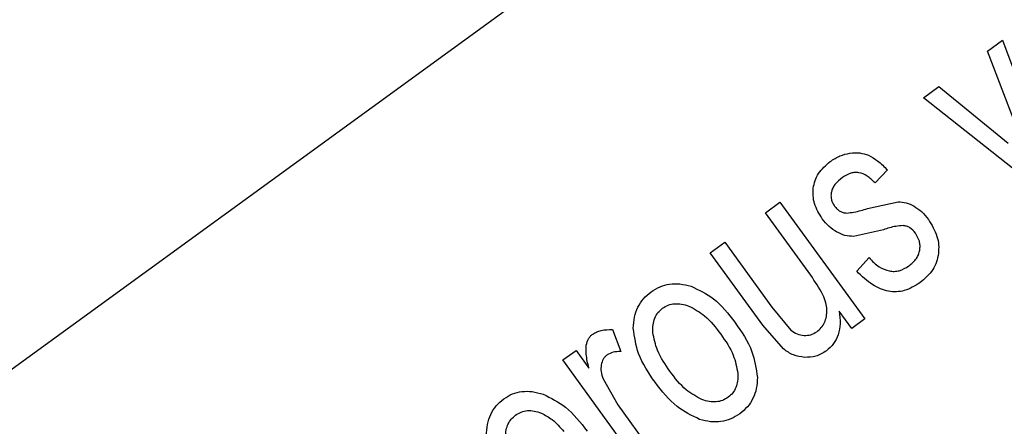
# Model space of a CAD drawing. Units: millimetres. Extents: x 105 to 6871, y 84 to 3848.
# Drawn here: x 4087 to 4095, y 1712 to 1715 of the extents above; entities that cross this region are included whole.
import ezdxf

# ---------------------------------------------------------------- set-up
doc = ezdxf.new("R2010")
doc.units = ezdxf.units.MM

msp = doc.modelspace()

# ---------------------------------------------------------------- linework, layer by layer
at = {"linetype": 'Continuous', "lineweight": 25}
for p, q in [((4111.4726, 1730.4275), (4060.7472, 1693.5734)), ((4094.7816, 1715.1601), (4094.9024, 1715.2478)), ((4094.9024, 1715.2478), (4095.3198, 1714.1184)), ((4095.0423, 1714.4753), (4094.7816, 1715.1601)), ((4094.2658, 1714.7854), (4094.3906, 1714.876)), ((4094.3906, 1714.876), (4094.9472, 1714.4224)), ((4095.211, 1714.0393), (4094.2658, 1714.7854)), ((4093.9767, 1714.2057), (4093.8777, 1714.1013)), ((4092.996, 1713.8627), (4093.1136, 1713.9482)), ((4093.1136, 1713.9482), (4093.7949, 1713.0105)), ((4093.8157, 1713.8961), (4094.0638, 1713.9505)), ((4093.361, 1713.3603), (4092.996, 1713.8627)), ((4093.9448, 1713.7265), (4093.7044, 1713.6725)), ((4092.5525, 1713.5406), (4092.6694, 1713.6254)), ((4092.6694, 1713.6254), (4093.0472, 1713.1054)), ((4092.9747, 1712.9596), (4092.5525, 1713.5406)), ((4093.7299, 1713.3923), (4093.8288, 1713.5019)), ((4093.0472, 1713.1054), (4093.2011, 1712.9204)), ((4093.69, 1712.9343), (4093.5899, 1713.072)), ((4093.7949, 1713.0105), (4093.69, 1712.9343)), ((4091.767, 1712.924), (4091.8344, 1712.7476)), ((4093.1425, 1712.7685), (4092.9747, 1712.9596)), ((4091.3693, 1712.6809), (4091.475, 1712.7577)), ((4092.0506, 1711.7432), (4091.3693, 1712.6809)), ((4091.475, 1712.7577), (4091.5782, 1712.6155)), ((4091.692, 1712.5284), (4091.8107, 1712.319)), ((4091.8107, 1712.319), (4092.1674, 1711.828))]:
    msp.add_line(p, q, dxfattribs=at)
for radius, start, end in [(82.2879, 334.686844, 216), (64.9745, 238.933504, 13.066496), (64.9463, 238.932813, 13.067187)]:
    msp.add_arc((4077.9708, 1734.5166), radius, start, end, dxfattribs=at)
for points, knots in [([(4017.8667, 1794.6207), (4019.7479, 1796.4055), (4023.5103, 1799.9752), (4029.8428, 1804.7184), (4036.7186, 1808.9906), (4044.2087, 1812.6752), (4052.1855, 1815.6633), (4060.5531, 1817.8647), (4069.1922, 1819.2139), (4077.9708, 1819.6684), (4086.7494, 1819.2139), (4095.3885, 1817.8647), (4103.756, 1815.6631), (4111.7334, 1812.6757), (4119.2212, 1808.9889), (4126.105, 1804.7248), (4132.4089, 1799.953), (4138.1582, 1794.7043), (4143.4071, 1788.9549), (4148.1788, 1782.651), (4152.443, 1775.7671), (4156.1298, 1768.2792), (4159.1173, 1760.3018), (4161.3189, 1751.9344), (4162.6681, 1743.2952), (4163.1224, 1734.5167), (4162.6686, 1725.7377), (4161.3168, 1717.1002), (4159.125, 1708.7267), (4156.1018, 1700.7712), (4153.2588, 1694.7244), (4151.2095, 1691.4989), (4150.6524, 1690.622)], [0, 0, 0, 0, 0.0315555, 0.0631121, 0.0961433, 0.1300129, 0.1645846, 0.1997021, 0.2351932, 0.2708741, 0.306555, 0.3420461, 0.3771636, 0.4117352, 0.4456049, 0.4786361, 0.510191, 0.5417481, 0.5733031, 0.6048602, 0.6378914, 0.6717611, 0.7063327, 0.7414502, 0.7769413, 0.8126222, 0.8483031, 0.8837942, 0.9189117, 0.9534834, 0.987353, 1, 1, 1, 1]), ([(4097.2671, 1651.8146), (4096.642, 1651.6447), (4093.2037, 1650.7097), (4086.738, 1649.8648), (4077.9739, 1649.3527), (4069.1914, 1649.8226), (4060.5533, 1651.1677), (4052.1855, 1653.3704), (4044.2082, 1656.3576), (4036.7204, 1660.0444), (4029.8366, 1664.3085), (4023.5327, 1669.0803), (4017.7834, 1674.329), (4012.5345, 1680.0784), (4007.7628, 1686.3823), (4003.4986, 1693.2662), (3999.8118, 1700.7541), (3996.8243, 1708.7314), (3994.6227, 1717.0989), (3993.2735, 1725.738), (3992.819, 1734.5166), (3993.2735, 1743.2952), (3994.6227, 1751.9343), (3996.8242, 1760.302), (3999.8123, 1768.2787), (4003.4968, 1775.7688), (4007.769, 1782.6446), (4012.5121, 1788.9771), (4016.0818, 1792.7395), (4017.8667, 1794.6207)], [0, 0, 0, 0, 0.0088446, 0.0486471, 0.0886624, 0.1286777, 0.1684802, 0.2078637, 0.246635, 0.2846191, 0.3216628, 0.357051, 0.3924416, 0.4278298, 0.4632204, 0.5002641, 0.5382482, 0.5770195, 0.616403, 0.6562055, 0.6962208, 0.7362361, 0.7760386, 0.8154221, 0.8541934, 0.8921775, 0.9292212, 0.96461, 1, 1, 1, 1]), ([(4139.1736, 1749.2316), (4139.5843, 1747.2925), (4140.4126, 1743.3807), (4140.9459, 1737.3481), (4140.9337, 1731.1862), (4140.2946, 1724.9621), (4139.0252, 1718.7643), (4137.1309, 1712.7026), (4134.6365, 1706.8623), (4131.5789, 1701.3236), (4128.0229, 1696.1764), (4124.0372, 1691.4744), (4119.6961, 1687.2583), (4115.0252, 1683.5159), (4110.0226, 1680.2301), (4104.6714, 1677.4042), (4098.9678, 1675.0666), (4092.9738, 1673.2752), (4086.7613, 1672.0787), (4080.436, 1671.5111), (4074.0856, 1671.5827), (4067.799, 1672.2906), (4061.6819, 1673.6061), (4055.8178, 1675.4986), (4050.2452, 1677.87), (4046.7807, 1679.8667), (4045.0633, 1680.8565)], [0, 0, 0, 0, 0.040069, 0.080827, 0.12223, 0.164567, 0.207175, 0.25, 0.292822, 0.33543, 0.37777, 0.419169, 0.459928, 0.5, 0.540068, 0.580827, 0.62223, 0.664567, 0.707175, 0.75, 0.792822, 0.83543, 0.87777, 0.919169, 0.959929, 1, 1, 1, 1]), ([(4142.9295, 1746.0475), (4143.2246, 1744.0906), (4143.8194, 1740.1465), (4144.0306, 1734.1145), (4143.6673, 1726.9549), (4142.2614, 1718.7425), (4139.6871, 1710.7535), (4136.6163, 1704.078), (4133.4623, 1698.6506), (4129.8451, 1693.5978), (4125.8259, 1688.9666), (4121.4707, 1684.7942), (4116.8018, 1681.0705), (4111.8177, 1677.7809), (4106.5035, 1674.9281), (4099.9005, 1672.1313), (4091.9025, 1669.801), (4083.5916, 1668.623), (4076.2453, 1668.4648), (4069.9854, 1668.9281), (4063.8584, 1669.9692), (4057.9398, 1671.5658), (4052.2683, 1673.6304), (4048.7009, 1675.4151), (4046.9309, 1676.3005)], [0, 0, 0, 0, 0.040234, 0.081089, 0.122526, 0.185923, 0.24997, 0.292678, 0.335196, 0.377474, 0.418908, 0.459764, 0.5, 0.540233, 0.581089, 0.622526, 0.685923, 0.74997, 0.792678, 0.835196, 0.877474, 0.918908, 0.959765, 1, 1, 1, 1]), ([(4093.5178, 1714.2742), (4093.5429, 1714.2908), (4093.5914, 1714.3228), (4093.6481, 1714.3351), (4093.6754, 1714.341)], [0, 0, 0, 0, 0.517939, 1, 1, 1, 1]), ([(4093.6754, 1714.341), (4093.7019, 1714.3433), (4093.7531, 1714.3478), (4093.8018, 1714.3314), (4093.8253, 1714.3234)], [0, 0, 0, 0, 0.516909, 1, 1, 1, 1]), ([(4093.3811, 1714.0599), (4093.3849, 1714.0804), (4093.3924, 1714.1213), (4093.4319, 1714.2006), (4093.4828, 1714.2442), (4093.5178, 1714.2742)], [0, 0, 0, 0, 0.238416, 0.477204, 1, 1, 1, 1]), ([(4093.8253, 1714.3234), (4093.8503, 1714.3096), (4093.9068, 1714.2783), (4093.9517, 1714.2317), (4093.9767, 1714.2057)], [0, 0, 0, 0, 0.441555, 1, 1, 1, 1]), ([(4093.8777, 1714.1013), (4093.8575, 1714.1216), (4093.8206, 1714.1584), (4093.7608, 1714.1838), (4093.7151, 1714.1863), (4093.6682, 1714.1784), (4093.6372, 1714.1592), (4093.6159, 1714.1459)], [0, 0, 0, 0, 0.288008, 0.524819, 0.63576, 0.74868, 1, 1, 1, 1]), ([(4093.6159, 1714.1459), (4093.5942, 1714.1283), (4093.5635, 1714.1034), (4093.5359, 1714.0608), (4093.5296, 1714.0394), (4093.5266, 1714.0291)], [0, 0, 0, 0, 0.553744, 0.786, 1, 1, 1, 1]), ([(4093.4534, 1713.8147), (4093.4294, 1713.8537), (4093.3943, 1713.9107), (4093.3775, 1713.9974), (4093.3799, 1714.0391), (4093.3811, 1714.0599)], [0, 0, 0, 0, 0.520805, 0.761162, 1, 1, 1, 1]), ([(4093.5266, 1714.0291), (4093.525, 1714.0192), (4093.522, 1713.9997), (4093.5258, 1713.9701), (4093.5357, 1713.9413), (4093.5469, 1713.9241), (4093.5528, 1713.9152)], [0, 0, 0, 0, 0.247882, 0.489274, 0.736219, 1, 1, 1, 1]), ([(4094.0638, 1713.9505), (4094.0856, 1713.9491), (4094.1303, 1713.9463), (4094.1704, 1713.9263), (4094.1908, 1713.916)], [0, 0, 0, 0, 0.489487, 1, 1, 1, 1]), ([(4093.5528, 1713.9152), (4093.5592, 1713.9072), (4093.5714, 1713.8919), (4093.5947, 1713.8746), (4093.6205, 1713.863), (4093.6389, 1713.8607), (4093.6482, 1713.8595)], [0, 0, 0, 0, 0.2671279, 0.5144992, 0.7543392, 1, 1, 1, 1]), ([(4093.6482, 1713.8595), (4093.6683, 1713.8618), (4093.7252, 1713.8685), (4093.7801, 1713.8853), (4093.8157, 1713.8961)], [0, 0, 0, 0, 0.3530965, 1, 1, 1, 1]), ([(4094.1908, 1713.916), (4094.2116, 1713.902), (4094.2558, 1713.8722), (4094.2885, 1713.8302), (4094.3058, 1713.808)], [0, 0, 0, 0, 0.471659, 1, 1, 1, 1]), ([(4093.569, 1713.708), (4093.5479, 1713.7218), (4093.5034, 1713.7509), (4093.4706, 1713.7927), (4093.4534, 1713.8147)], [0, 0, 0, 0, 0.475736, 1, 1, 1, 1]), ([(4094.3058, 1713.808), (4094.3326, 1713.7644), (4094.3718, 1713.7008), (4094.3908, 1713.6042), (4094.3882, 1713.5578), (4094.3868, 1713.5347)], [0, 0, 0, 0, 0.52174, 0.761875, 1, 1, 1, 1]), ([(4093.7044, 1713.6725), (4093.6811, 1713.6738), (4093.6337, 1713.6767), (4093.5909, 1713.6974), (4093.569, 1713.708)], [0, 0, 0, 0, 0.489882, 1, 1, 1, 1]), ([(4094.1025, 1713.7598), (4094.0826, 1713.7581), (4094.0288, 1713.7538), (4093.9773, 1713.7371), (4093.9448, 1713.7265)], [0, 0, 0, 0, 0.369637, 1, 1, 1, 1]), ([(4094.2012, 1713.6996), (4094.1875, 1713.7153), (4094.1675, 1713.7384), (4094.1309, 1713.7554), (4094.112, 1713.7583), (4094.1025, 1713.7598)], [0, 0, 0, 0, 0.5186362, 0.7580649, 1, 1, 1, 1]), ([(4094.2367, 1713.5622), (4094.2378, 1713.5742), (4094.24, 1713.5979), (4094.2328, 1713.6466), (4094.2139, 1713.6782), (4094.2012, 1713.6996)], [0, 0, 0, 0, 0.248938, 0.492223, 1, 1, 1, 1]), ([(4094.1492, 1713.4352), (4094.1711, 1713.4535), (4094.2027, 1713.4798), (4094.2287, 1713.5266), (4094.234, 1713.5504), (4094.2367, 1713.5622)], [0, 0, 0, 0, 0.536928, 0.772582, 1, 1, 1, 1]), ([(4093.8288, 1713.5019), (4093.8542, 1713.4748), (4093.9003, 1713.4258), (4093.9638, 1713.4043), (4093.9922, 1713.3947)], [0, 0, 0, 0, 0.551573, 1, 1, 1, 1]), ([(4094.3868, 1713.5347), (4094.3827, 1713.5122), (4094.3746, 1713.4673), (4094.3316, 1713.3805), (4094.276, 1713.3327), (4094.2378, 1713.2999)], [0, 0, 0, 0, 0.239071, 0.47806, 1, 1, 1, 1]), ([(4094.2378, 1713.2999), (4094.1975, 1713.2751), (4094.1389, 1713.2391), (4094.0497, 1713.2257), (4093.9611, 1713.232), (4093.8444, 1713.2822), (4093.7705, 1713.3532), (4093.7299, 1713.3923)], [0, 0, 0, 0, 0.243925, 0.355273, 0.466109, 0.70627, 1, 1, 1, 1]), ([(4093.9922, 1713.3947), (4094.0056, 1713.3931), (4094.0321, 1713.3898), (4094.0879, 1713.3981), (4094.1243, 1713.4201), (4094.1492, 1713.4352)], [0, 0, 0, 0, 0.241659, 0.481816, 1, 1, 1, 1]), ([(4093.4906, 1713.0841), (4093.4884, 1713.1026), (4093.4836, 1713.1439), (4093.4434, 1713.2398), (4093.3957, 1713.3095), (4093.361, 1713.3603)], [0, 0, 0, 0, 0.18003, 0.40309, 1, 1, 1, 1]), ([(4092.0778, 1713.228), (4092.1011, 1713.2428), (4092.1472, 1713.2721), (4092.2277, 1713.2925), (4092.3132, 1713.2941), (4092.3695, 1713.2796), (4092.3988, 1713.2721)], [0, 0, 0, 0, 0.2451587, 0.4836956, 0.7307425, 1, 1, 1, 1]), ([(4092.3988, 1713.2721), (4092.4618, 1713.2425), (4092.6028, 1713.176), (4092.6982, 1713.052), (4092.751, 1712.9833)], [0, 0, 0, 0, 0.446251, 1, 1, 1, 1]), ([(4091.9351, 1712.9352), (4091.9369, 1712.9654), (4091.9403, 1713.0233), (4091.9684, 1713.1043), (4092.0135, 1713.175), (4092.0561, 1713.2102), (4092.0778, 1713.228)], [0, 0, 0, 0, 0.266799, 0.5128212, 0.7521469, 1, 1, 1, 1]), ([(4092.0921, 1712.9017), (4092.092, 1712.9224), (4092.0919, 1712.9614), (4092.1059, 1713.0158), (4092.131, 1713.0622), (4092.1568, 1713.0841), (4092.1696, 1713.0951)], [0, 0, 0, 0, 0.2850484, 0.5365228, 0.7688328, 1, 1, 1, 1]), ([(4092.1696, 1713.0951), (4092.1846, 1713.1044), (4092.2144, 1713.1229), (4092.2677, 1713.1339), (4092.3248, 1713.1314), (4092.3624, 1713.1195), (4092.3822, 1713.1133)], [0, 0, 0, 0, 0.2366386, 0.4709949, 0.7205645, 1, 1, 1, 1]), ([(4092.3822, 1713.1133), (4092.4262, 1713.0891), (4092.5282, 1713.0331), (4092.5982, 1712.9396), (4092.6381, 1712.8864)], [0, 0, 0, 0, 0.431196, 1, 1, 1, 1]), ([(4093.4088, 1712.9067), (4093.4217, 1712.9174), (4093.447, 1712.9384), (4093.4733, 1712.9813), (4093.4889, 1713.0306), (4093.49, 1713.0657), (4093.4906, 1713.0841)], [0, 0, 0, 0, 0.2452713, 0.4830591, 0.7297187, 1, 1, 1, 1]), ([(4093.5899, 1713.072), (4093.5942, 1713.038), (4093.6021, 1712.9746), (4093.5878, 1712.9124), (4093.5811, 1712.8835)], [0, 0, 0, 0, 0.535676, 1, 1, 1, 1]), ([(4091.6098, 1712.888), (4091.6199, 1712.8943), (4091.641, 1712.9075), (4091.6939, 1712.9239), (4091.7369, 1712.9239), (4091.767, 1712.924)], [0, 0, 0, 0, 0.218722, 0.453341, 1, 1, 1, 1]), ([(4092.1096, 1712.5024), (4092.0585, 1712.5762), (4091.9672, 1712.7078), (4091.9449, 1712.8658), (4091.9351, 1712.9352)], [0, 0, 0, 0, 0.560328, 1, 1, 1, 1]), ([(4092.751, 1712.9833), (4092.8041, 1712.9073), (4092.8981, 1712.7727), (4092.9223, 1712.6111), (4092.9329, 1712.5407)], [0, 0, 0, 0, 0.5646876, 1, 1, 1, 1]), ([(4093.2011, 1712.9204), (4093.2175, 1712.9085), (4093.2493, 1712.8856), (4093.288, 1712.8798), (4093.3066, 1712.877)], [0, 0, 0, 0, 0.517928, 1, 1, 1, 1]), ([(4091.5572, 1712.7999), (4091.562, 1712.8175), (4091.5689, 1712.8433), (4091.59, 1712.8718), (4091.6032, 1712.8826), (4091.6098, 1712.888)], [0, 0, 0, 0, 0.5154975, 0.7570152, 1, 1, 1, 1]), ([(4092.2296, 1712.5896), (4092.1914, 1712.6438), (4092.1243, 1712.739), (4092.1018, 1712.8527), (4092.0921, 1712.9017)], [0, 0, 0, 0, 0.569655, 1, 1, 1, 1]), ([(4092.6381, 1712.8864), (4092.6761, 1712.8322), (4092.7433, 1712.7367), (4092.7653, 1712.6224), (4092.7748, 1712.5729)], [0, 0, 0, 0, 0.566534, 1, 1, 1, 1]), ([(4093.3066, 1712.877), (4093.3251, 1712.8774), (4093.3618, 1712.8783), (4093.3932, 1712.8973), (4093.4088, 1712.9067)], [0, 0, 0, 0, 0.502485, 1, 1, 1, 1]), ([(4093.5811, 1712.8835), (4093.5706, 1712.8582), (4093.5495, 1712.8072), (4093.5073, 1712.7716), (4093.486, 1712.7537)], [0, 0, 0, 0, 0.497204, 1, 1, 1, 1]), ([(4091.5782, 1712.6155), (4091.5692, 1712.6522), (4091.5543, 1712.713), (4091.5564, 1712.7753), (4091.5572, 1712.7999)], [0, 0, 0, 0, 0.604937, 1, 1, 1, 1]), ([(4093.3109, 1712.7008), (4093.2802, 1712.7052), (4093.2186, 1712.7142), (4093.1679, 1712.7503), (4093.1425, 1712.7685)], [0, 0, 0, 0, 0.498554, 1, 1, 1, 1]), ([(4091.7243, 1712.7203), (4091.7184, 1712.7155), (4091.7067, 1712.7059), (4091.6878, 1712.6804), (4091.6815, 1712.6573), (4091.6771, 1712.6415)], [0, 0, 0, 0, 0.241949, 0.483222, 1, 1, 1, 1]), ([(4091.8344, 1712.7476), (4091.8132, 1712.7476), (4091.7741, 1712.7474), (4091.74, 1712.7288), (4091.7243, 1712.7203)], [0, 0, 0, 0, 0.542066, 1, 1, 1, 1]), ([(4093.486, 1712.7537), (4093.4586, 1712.7367), (4093.405, 1712.7032), (4093.3418, 1712.7016), (4093.3109, 1712.7008)], [0, 0, 0, 0, 0.510159, 1, 1, 1, 1]), ([(4091.6771, 1712.6415), (4091.6755, 1712.6231), (4091.6719, 1712.5844), (4091.6851, 1712.5477), (4091.692, 1712.5284)], [0, 0, 0, 0, 0.4739168, 1, 1, 1, 1]), ([(4092.4862, 1712.3619), (4092.4421, 1712.3861), (4092.3399, 1712.4424), (4092.2696, 1712.5362), (4092.2296, 1712.5896)], [0, 0, 0, 0, 0.430598, 1, 1, 1, 1]), ([(4092.7748, 1712.5729), (4092.7748, 1712.5523), (4092.7749, 1712.5135), (4092.7611, 1712.4595), (4092.7363, 1712.4135), (4092.7108, 1712.3918), (4092.6981, 1712.3809)], [0, 0, 0, 0, 0.285821, 0.537614, 0.769674, 1, 1, 1, 1]), ([(4092.9329, 1712.5407), (4092.9312, 1712.5107), (4092.9279, 1712.4528), (4092.8997, 1712.3719), (4092.8545, 1712.3011), (4092.8117, 1712.2659), (4092.7899, 1712.248)], [0, 0, 0, 0, 0.2658661, 0.5114824, 0.7510994, 1, 1, 1, 1]), ([(4092.468, 1712.203), (4092.4049, 1712.2336), (4092.2612, 1712.3033), (4092.1641, 1712.4309), (4092.1096, 1712.5024)], [0, 0, 0, 0, 0.43967, 1, 1, 1, 1]), ([(4090.7555, 1712.0717), (4090.7569, 1712.1026), (4090.7596, 1712.1616), (4090.7867, 1712.2441), (4090.8312, 1712.3157), (4090.8738, 1712.351), (4090.8954, 1712.3689)], [0, 0, 0, 0, 0.2699738, 0.516857, 0.7549254, 1, 1, 1, 1]), ([(4090.8954, 1712.3689), (4090.918, 1712.3832), (4090.9627, 1712.4113), (4091.0417, 1712.4298), (4091.1259, 1712.4293), (4091.1813, 1712.4138), (4091.2104, 1712.4057)], [0, 0, 0, 0, 0.241545, 0.478355, 0.726484, 1, 1, 1, 1]), ([(4091.2104, 1712.4057), (4091.2731, 1712.3746), (4091.4143, 1712.3045), (4091.5105, 1712.1787), (4091.564, 1712.1087)], [0, 0, 0, 0, 0.443501, 1, 1, 1, 1]), ([(4092.6981, 1712.3809), (4092.6831, 1712.3716), (4092.6532, 1712.3529), (4092.6, 1712.3417), (4092.5431, 1712.3439), (4092.5058, 1712.3556), (4092.4862, 1712.3619)], [0, 0, 0, 0, 0.2384254, 0.4733889, 0.7223117, 1, 1, 1, 1]), ([(4090.9081, 1712.0669), (4090.9093, 1712.0847), (4090.9116, 1712.1189), (4090.9277, 1712.1664), (4090.9531, 1712.2074), (4090.9773, 1712.2275), (4090.9895, 1712.2377)], [0, 0, 0, 0, 0.272995, 0.521536, 0.758845, 1, 1, 1, 1]), ([(4090.9895, 1712.2377), (4091.0043, 1712.2469), (4091.0335, 1712.2651), (4091.0857, 1712.2757), (4091.1413, 1712.2728), (4091.1775, 1712.2605), (4091.1967, 1712.2541)], [0, 0, 0, 0, 0.238853, 0.473453, 0.722009, 1, 1, 1, 1]), ([(4091.1967, 1712.2541), (4091.2266, 1712.2378), (4091.2955, 1712.2003), (4091.3468, 1712.1407), (4091.3759, 1712.1069)], [0, 0, 0, 0, 0.4339683, 1, 1, 1, 1]), ([(4092.7899, 1712.248), (4092.7664, 1712.233), (4092.72, 1712.2035), (4092.6391, 1712.1827), (4092.5535, 1712.1809), (4092.4973, 1712.1954), (4092.468, 1712.203)], [0, 0, 0, 0, 0.246788, 0.485829, 0.732269, 1, 1, 1, 1])]:
    msp.add_open_spline(points, degree=3, knots=knots, dxfattribs=at)

doc.saveas('drawing.dxf')
